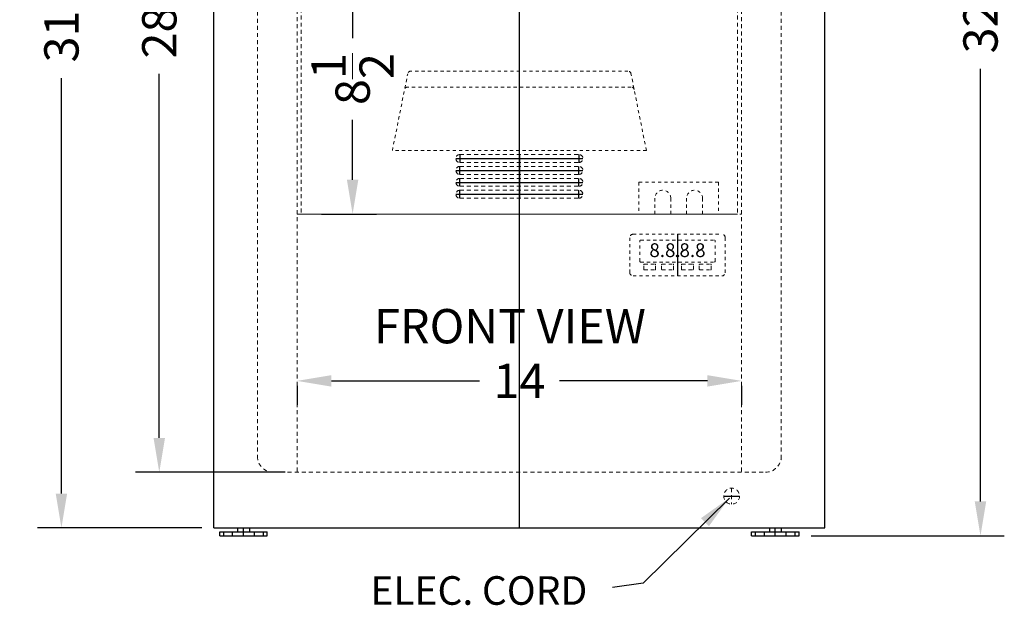
# Model space of a CAD drawing. Extents: x -3.1 to 29.4, y -39.6 to 47.3.
# Drawn here: x -3 to 28, y -39.6 to -21.2 of the extents above; entities that cross this region are included whole.
import ezdxf

# ---------------------------------------------------------------- set-up
doc = ezdxf.new("R2010")
doc.units = 0
doc.header["$MEASUREMENT"] = 0
doc.linetypes.add('HIDDEN', pattern=[0.375, 0.25, -0.125])
doc.layers.get('Defpoints').update_dxf_attribs({"color": 150, "linetype": 'CONTINUOUS'})
for name, color, linetype, lineweight in [('AM_5', 8, 'CONTINUOUS', 15), ('DIMENSION', 8, 'CONTINUOUS', 9), ('HIDDEN 0.1M', 8, 'HIDDEN', 15)]:
    doc.layers.add(name, color=color, linetype=linetype, lineweight=lineweight)
doc.layers.add('OBJECT', color=7, linetype='CONTINUOUS')
doc.styles.get("Standard").update_dxf_attribs({"font": 'arial.ttf'})
doc.styles.add('style2', font='arial.ttf', dxfattribs={"height": 1})
doc.dimstyles.new('Fraction-1&HTO12', dxfattribs={"dimscale": 6, "dimtxt": 0.18, "dimasz": 0.18, "dimexe": 0.125, "dimexo": 0.0625, "dimgap": 0.09, "dimtad": 0, "dimdec": 3, "dimzin": 3, "dimdsep": 46, "dimlunit": 5, "dimtxsty": 'Standard', "dimcen": 0.09, "dimdle": 0.125, "dimadec": 0, "dimazin": 0, "dimtfac": 1, "dimtdec": 3, "dimtofl": 0, "dimtmove": 2, "dimatfit": 3, "dimfxl": 0, "dimtolj": 1, "dimtzin": 0, "dimarcsym": 0})
doc.dimstyles.new('Fraction-1&HTO12$0', dxfattribs={"dimscale": 6, "dimtxt": 0.18, "dimasz": 0.18, "dimexe": 0.125, "dimexo": 0.0625, "dimgap": 0.09, "dimtad": 0, "dimdec": 3, "dimzin": 3, "dimdsep": 46, "dimlunit": 5, "dimtxsty": 'Standard', "dimcen": 0.09, "dimdle": 0.125, "dimadec": 0, "dimazin": 0, "dimtfac": 1, "dimtdec": 3, "dimtofl": 0, "dimtmove": 2, "dimatfit": 3, "dimfxl": 0, "dimtolj": 1, "dimtzin": 0, "dimarcsym": 0})

# ---------------------------------------------------------------- blocks, each defined once
blk = doc.blocks.new('*D20')
at = {"layer": 'Defpoints', "color": 0, "lineweight": -2}
for p, q in [((2.715, -5.401), (-2.457, -5.401)), ((-1.707, -6.481), (-1.707, -19.555)), ((-1.707, -36.071), (-1.707, -22.997)), ((2.715, -37.151), (-2.457, -37.151))]:
    blk.add_line(p, q, dxfattribs=at)
at = {"layer": 'Defpoints', "color": 0}
for p in [(3.09, -5.401), (-1.707, -37.151), (3.09, -37.151)]:
    blk.add_point(p, dxfattribs=at)
for points in [[(-1.887, -6.481), (-1.527, -6.481), (-1.707, -5.401)], [(-1.887, -36.071), (-1.527, -36.071), (-1.707, -37.151)]]:
    blk.add_solid(points, dxfattribs=at)
at = {"layer": 'Defpoints', "color": 0, "insert": (-1.707, -21.276), "char_height": 1.08, "attachment_point": 5, "rotation": 90}
blk.add_mtext('\\A1;31{\\H1.000000x;\\S3/4;}', dxfattribs=at)
blk = doc.blocks.new('*D21')
at = {"layer": 'AM_5', "color": 0, "lineweight": -2}
for p, q in [((6.795, -32.525), (11.456, -32.525)), ((18.637, -32.525), (13.977, -32.525)), ((5.715, -32.685), (5.715, -33.275)), ((19.717, -32.685), (19.717, -33.275))]:
    blk.add_line(p, q, dxfattribs=at)
at = {"layer": 'AM_5', "color": 0}
for points in [[(6.795, -32.345), (6.795, -32.705), (5.715, -32.525)], [(18.637, -32.345), (18.637, -32.705), (19.717, -32.525)]]:
    blk.add_solid(points, dxfattribs=at)
at = {"layer": 'Defpoints', "color": 0}
for p in [(5.715, -32.31), (19.717, -32.31), (19.717, -32.525)]:
    blk.add_point(p, dxfattribs=at)
at = {"layer": 'AM_5', "color": 0, "insert": (12.716, -32.525), "char_height": 1.08, "attachment_point": 5}
blk.add_mtext('\\A1;14', dxfattribs=at)
blk = doc.blocks.new('*D22')
at = {"layer": 'AM_5', "color": 0, "lineweight": -2}
for p, q in [((6.485, -18.776), (8.214, -18.776)), ((7.464, -19.856), (7.464, -21.74)), ((7.464, -26.196), (7.464, -24.313)), ((6.485, -27.276), (8.214, -27.276))]:
    blk.add_line(p, q, dxfattribs=at)
at = {"layer": 'AM_5', "color": 0}
for points in [[(7.284, -19.856), (7.644, -19.856), (7.464, -18.776)], [(7.284, -26.196), (7.644, -26.196), (7.464, -27.276)]]:
    blk.add_solid(points, dxfattribs=at)
at = {"layer": 'Defpoints', "color": 0}
for p in [(6.11, -18.776), (7.464, -18.776), (6.11, -27.276)]:
    blk.add_point(p, dxfattribs=at)
at = {"layer": 'AM_5', "color": 0, "insert": (7.464, -23.026), "char_height": 1.08, "attachment_point": 5, "rotation": 90}
blk.add_mtext('\\A1;8{\\H1.000000x;\\S1/2;}', dxfattribs=at)
blk = doc.blocks.new('(4) SLOTS (FV)')
at = {"layer": 'Defpoints'}
for p, q in [((-2, 1.25), (2, 1.25)), ((-2, 1.25), (-2, 1.25)), ((-1.875, 1.375), (-1.875, 1.125)), ((0, 1.375), (0, 0)), ((1.875, 1.375), (1.875, 1.125)), ((-1.875, 0.75), (-1.875, 1)), ((1.875, 0.75), (1.875, 1)), ((-2, 0.875), (2, 0.875)), ((-2, 0.875), (-2, 0.875)), ((-1.875, 0.375), (-1.875, 0.625)), ((1.875, 0.375), (1.875, 0.625)), ((-2, 0.5), (2, 0.5)), ((-2, 0.5), (-2, 0.5)), ((-2, 0.125), (2, 0.125)), ((-2, 0.125), (-2, 0.125)), ((-1.875, 0), (-1.875, 0.25)), ((1.875, 0), (1.875, 0.25))]:
    blk.add_line(p, q, dxfattribs=at)
at = {"layer": 'HIDDEN 0.1M', "ltscale": 0.5}
for p, q in [((-1.875, 1.375), (1.875, 1.375)), ((-1.875, 1.125), (1.875, 1.125)), ((-1.875, 1), (1.875, 1)), ((-1.875, 0.75), (1.875, 0.75)), ((-1.875, 0.625), (1.875, 0.625)), ((-1.875, 0.375), (1.875, 0.375)), ((-1.875, 0.25), (1.875, 0.25)), ((-1.875, 0), (1.875, 0))]:
    blk.add_line(p, q, dxfattribs=at)
for centre, start, end in [((-1.875, 1.25), 90, 270), ((1.875, 1.25), 270, 90), ((-1.875, 0.875), 90, 270), ((1.875, 0.875), 270, 90), ((-1.875, 0.5), 90, 270), ((1.875, 0.5), 270, 90), ((-1.875, 0.125), 90, 270), ((1.875, 0.125), 270, 90)]:
    blk.add_arc(centre, 0.125, start, end, dxfattribs=at)
blk = doc.blocks.new('FF511LBIVAC DRAWER (FV)(8.5H)')
at = {"layer": 'Defpoints'}
blk.add_line((0, 0), (0, 8.5), dxfattribs=at)
at = {"layer": 'HIDDEN 0.1M', "ltscale": 0.5}
for p, q in [((-6.875, 8.5), (6.875, 8.5)), ((-6.875, 8.5), (-6.875, 0)), ((6.875, 8.5), (6.875, 0)), ((-6.875, 7.5), (6.875, 7.5)), ((-6.875, 0), (6.875, 0))]:
    blk.add_line(p, q, dxfattribs=at)
at = {"layer": 'HIDDEN 0.1M', "ltscale": 0.25}
for p, q in [((-4, 2), (-3.516, 4.42)), ((3.418, 4.5), (-3.418, 4.5)), ((4, 2), (3.516, 4.42)), ((3.518, 4), (-3.518, 4)), ((4, 2), (-4, 2))]:
    blk.add_line(p, q, dxfattribs=at)
for centre, start, end in [((-3.418, 4.4), 90, 168.6901), ((3.418, 4.4), 11.3099, 90), ((-3.518, 3.9), 90, 168.6901), ((3.518, 3.9), 11.3099, 90)]:
    blk.add_arc(centre, 0.1, start, end, dxfattribs=at)
blk = doc.blocks.new('*D44')
at = {"layer": 'Defpoints', "color": 0, "lineweight": -2}
for p, q in [((5.34, -6.901), (0.625, -6.901)), ((1.375, -7.981), (1.375, -19.437)), ((1.375, -34.321), (1.375, -22.866)), ((5.34, -35.401), (0.625, -35.401))]:
    blk.add_line(p, q, dxfattribs=at)
at = {"layer": 'Defpoints', "color": 0}
for p in [(5.715, -6.901), (1.375, -35.401), (5.715, -35.401)]:
    blk.add_point(p, dxfattribs=at)
for points in [[(1.195, -7.981), (1.555, -7.981), (1.375, -6.901)], [(1.195, -34.321), (1.555, -34.321), (1.375, -35.401)]]:
    blk.add_solid(points, dxfattribs=at)
at = {"layer": 'Defpoints', "color": 0, "insert": (1.375, -21.151), "char_height": 1.08, "attachment_point": 5, "rotation": 90}
blk.add_mtext('\\A1;28{\\H1.000000x;\\S1/2;}', dxfattribs=at)
blk = doc.blocks.new('FEET ALL (ADA) (FV)')
at = {"layer": 'Defpoints'}
blk.add_line((0, 0), (0, 0.25), dxfattribs=at)
at = {"layer": 'OBJECT'}
for p, q in [((-0.75, 0.125), (0.75, 0.125)), ((-0.75, 0.001), (-0.75, 0.125)), ((-0.75, 0.001), (-0.749, 0)), ((-0.749, 0), (0.749, 0)), ((-0.625, 0), (-0.625, 0.125)), ((-0.34375, 0), (-0.34375, 0.125)), ((-0.1875, 0.25), (0.1875, 0.25)), ((-0.1875, 0.25), (-0.1875, 0.125)), ((0.1875, 0.25), (0.1875, 0.125)), ((0.34375, 0), (0.34375, 0.125)), ((0.625, 0), (0.625, 0.125)), ((0.75, 0.001), (0.749, 0)), ((0.75, 0.001), (0.75, 0.125))]:
    blk.add_line(p, q, dxfattribs=at)
blk = doc.blocks.new('*D58')
at = {"layer": 'AM_5', "color": 0, "lineweight": -2}
for p, q in [((22.715, -5.401), (27.99, -5.401)), ((27.24, -6.481), (27.24, -20.094)), ((27.24, -36.321), (27.24, -22.709)), ((21.902, -37.401), (27.99, -37.401))]:
    blk.add_line(p, q, dxfattribs=at)
at = {"layer": 'AM_5', "color": 0}
for points in [[(27.06, -6.481), (27.42, -6.481), (27.24, -5.401)], [(27.06, -36.321), (27.42, -36.321), (27.24, -37.401)]]:
    blk.add_solid(points, dxfattribs=at)
at = {"layer": 'Defpoints', "color": 0}
for p in [(22.34, -5.401), (21.527, -37.401), (27.24, -37.401)]:
    blk.add_point(p, dxfattribs=at)
at = {"layer": 'AM_5', "color": 0, "insert": (27.24, -21.401), "char_height": 1.08, "attachment_point": 5, "rotation": 90}
blk.add_mtext('\\A1;32', dxfattribs=at)

msp = doc.modelspace()

# ---------------------------------------------------------------- linework, layer by layer
at = {"layer": 'Defpoints'}
for p, q in [((12.7154, -37.1513), (12.7154, -5.4013)), ((17.6961, -27.9093), (17.6961, -29.2218))]:
    msp.add_line(p, q, dxfattribs=at)
at = {"layer": 'HIDDEN 0.1M', "ltscale": 0.5}
for p, q in [((5.7154, -6.9013), (5.7154, -35.4013)), ((19.7172, -6.9013), (19.7172, -35.4013)), ((4.4654, -7.4013), (4.4654, -34.9013)), ((20.9672, -7.4013), (20.9672, -34.9013)), ((5.7154, -27.2763), (19.7172, -27.2763)), ((4.9654, -35.4013), (20.4672, -35.4013)), ((19.4029, -35.9013), (19.4029, -36.4013))]:
    msp.add_line(p, q, dxfattribs=at)
at = {"layer": 'HIDDEN 0.1M', "ltscale": 0.25}
for p, q in [((16.4842, -26.2742), (18.9842, -26.2742)), ((16.4842, -26.2742), (16.4842, -27.2742)), ((18.9842, -26.2742), (18.9842, -27.2742)), ((16.2961, -27.9093), (19.0961, -27.9093)), ((16.1961, -29.1218), (16.1961, -28.0093)), ((16.5086, -28.7593), (16.5086, -28.1218)), ((16.5336, -28.0968), (18.8586, -28.0968)), ((18.8836, -28.7593), (18.8836, -28.1218)), ((19.1961, -29.1218), (19.1961, -28.0093)), ((16.5336, -28.7843), (18.8586, -28.7843)), ((16.6336, -29.0093), (16.6336, -28.8718)), ((16.6586, -28.8468), (16.9836, -28.8468)), ((16.6586, -29.0343), (16.9836, -29.0343)), ((17.0086, -29.0093), (17.0086, -28.8718)), ((17.1961, -29.0093), (17.1961, -28.8718)), ((17.2211, -28.8468), (17.5461, -28.8468)), ((17.2211, -29.0343), (17.5461, -29.0343)), ((17.5711, -29.0093), (17.5711, -28.8718)), ((17.8211, -29.0093), (17.8211, -28.8718)), ((17.8461, -28.8468), (18.1711, -28.8468)), ((17.8461, -29.0343), (18.1711, -29.0343)), ((18.1961, -29.0093), (18.1961, -28.8718)), ((18.3836, -29.0093), (18.3836, -28.8718)), ((18.4086, -28.8468), (18.7336, -28.8468)), ((18.4086, -29.0343), (18.7336, -29.0343)), ((18.7586, -29.0093), (18.7586, -28.8718)), ((16.2961, -29.2218), (19.0961, -29.2218))]:
    msp.add_line(p, q, dxfattribs=at)
at = {"layer": 'HIDDEN 0.1M', "ltscale": 0.125}
for p, q in [((16.9842, -26.7742), (16.9842, -27.2742)), ((17.4842, -26.7742), (17.4842, -27.2742)), ((17.9842, -26.7742), (17.9842, -27.2742)), ((18.4842, -26.7742), (18.4842, -27.2742))]:
    msp.add_line(p, q, dxfattribs=at)
at = {"layer": 'HIDDEN 0.1M', "ltscale": 0.5}
msp.add_circle((19.4029, -36.1513), 0.25, dxfattribs=at)
at = {"layer": 'HIDDEN 0.1M', "ltscale": 0.125}
for centre in [(17.2342, -26.7742), (18.2342, -26.7742)]:
    msp.add_arc(centre, 0.25, 0, 180, dxfattribs=at)
at = {"layer": 'HIDDEN 0.1M', "ltscale": 0.25}
for centre, radius, start, end in [((16.2961, -28.0093), 0.1, 90, 180), ((19.0961, -28.0093), 0.1, 0, 90), ((16.5336, -28.1218), 0.025, 90, 180), ((18.8586, -28.1218), 0.025, 0, 90), ((16.5336, -28.7593), 0.025, 180, 270), ((18.8586, -28.7593), 0.025, 270, 0), ((16.2961, -29.1218), 0.1, 180, 270), ((16.6586, -28.8718), 0.025, 90, 180), ((16.6586, -29.0093), 0.025, 180, 270), ((16.9836, -28.8718), 0.025, 360, 90), ((16.9836, -29.0093), 0.025, 270, 360), ((17.2211, -28.8718), 0.025, 90, 180), ((17.2211, -29.0093), 0.025, 180, 270), ((17.5461, -28.8718), 0.025, 360, 90), ((17.5461, -29.0093), 0.025, 270, 360), ((17.8461, -28.8718), 0.025, 90, 180), ((17.8461, -29.0093), 0.025, 180, 270), ((18.1711, -28.8718), 0.025, 0, 90), ((18.1711, -29.0093), 0.025, 270, 0), ((18.4086, -28.8718), 0.025, 90, 180), ((18.4086, -29.0093), 0.025, 180, 270), ((18.7336, -28.8718), 0.025, 0, 90), ((18.7336, -29.0093), 0.025, 270, 0), ((19.0961, -29.1218), 0.1, 270, 0)]:
    msp.add_arc(centre, radius, start, end, dxfattribs=at)
at = {"layer": 'HIDDEN 0.1M', "ltscale": 0.5}
for centre, start, end in [((4.9654, -34.9013), 180, 270), ((20.4672, -34.9013), 270, 0)]:
    msp.add_arc(centre, 0.5, start, end, dxfattribs=at)
at = {"layer": 'OBJECT'}
for p, q in [((22.3404, -37.1513), (22.3404, -5.4013)), ((3.0904, -37.1513), (3.0904, -14.4013)), ((19.1529, -36.1513), (19.6529, -36.1513)), ((3.0904, -37.1513), (22.3404, -37.1513))]:
    msp.add_line(p, q, dxfattribs=at)

# ---------------------------------------------------------------- block references
at = {"layer": 'HIDDEN 0.1M'}
msp.add_blockref('FF511LBIVAC DRAWER (FV)(8.5H)', (12.7163, -27.2763), dxfattribs=at)
at = {"layer": 'OBJECT'}
for name, p in [('(4) SLOTS (FV)', (12.7163, -26.7763)), ('FEET ALL (ADA) (FV)', (4.0279, -37.4013)), ('FEET ALL (ADA) (FV)', (20.7779, -37.4013))]:
    msp.add_blockref(name, p, dxfattribs=at)

# ---------------------------------------------------------------- texts
at = {"layer": 'HIDDEN 0.1M', "ltscale": 0.5, "insert": (16.8107, -28.1946), "char_height": 0.43385, "width": 4.32499, "attachment_point": 1, "style": 'style2'}
msp.add_mtext('8.8.', dxfattribs=at)
at = {"layer": 'HIDDEN 0.1M', "ltscale": 0.5, "extrusion": (0, 0, -1), "insert": (18.5816, -28.1946), "char_height": 0.43385, "width": 4.32499, "attachment_point": 1, "text_direction": (-1, 0, 0), "style": 'style2'}
msp.add_mtext('8.8.', dxfattribs=at)
at = {"layer": 'OBJECT', "attachment_point": 1}
for s, insert, char_height in [('FRONT VIEW', (8.1409, -30.2639), 1.08), ('ELEC. CORD', (8.0251, -38.6723), 0.9)]:
    msp.add_mtext(s, dxfattribs=dict(at, insert=insert, char_height=char_height))

# ---------------------------------------------------------------- dimensions: what is measured, and where the dimension line sits
at = {"layer": 'AM_5'}
for base, p1, p2, picture, middle in [((27.2402, -37.4013), (22.3404, -5.4013), (21.5269, -37.4013), '*D58', (27.2402, -21.4013)), ((7.4641, -18.7763), (6.1097, -27.2763), (6.1097, -18.7763), '*D22', (7.4641, -23.0263))]:
    dim = msp.add_linear_dim(base=base, p1=p1, p2=p2, angle=90, dimstyle='Fraction-1&HTO12$0', override={"dimpost": ''}, dxfattribs=at)
    dim.commit()
    dim.dimension.update_dxf_attribs({"geometry": picture, "text_midpoint": middle})
dim = msp.add_linear_dim(base=(19.7172, -32.5255), p1=(5.7154, -32.3105), p2=(19.7172, -32.3105), dimstyle='Fraction-1&HTO12$0', override={"dimpost": ''}, dxfattribs=at)
dim.commit()
dim.dimension.update_dxf_attribs({"geometry": '*D21', "text_midpoint": (12.7163, -32.5255)})
at = {"layer": 'Defpoints'}
dim = msp.add_linear_dim(base=(-1.7066, -37.1513), p1=(3.0904, -5.4013), p2=(3.0904, -37.1513), angle=90, dimstyle='Fraction-1&HTO12$0', override={"dimpost": ''}, dxfattribs=at)
dim.commit()
dim.dimension.update_dxf_attribs({"geometry": '*D20', "text_midpoint": (-1.7066, -21.2763)})
dim = msp.add_linear_dim(base=(1.3753, -35.4013), p1=(5.7154, -6.9013), p2=(5.7154, -35.4013), angle=90, dimstyle='Fraction-1&HTO12$0', dxfattribs=at)
dim.commit()
dim.dimension.update_dxf_attribs({"geometry": '*D44', "text_midpoint": (1.3753, -21.1513)})

# ---------------------------------------------------------------- leaders
at = {"layer": 'DIMENSION'}
msp.add_leader([(19.3299, -36.2114), (16.6187, -38.8959), (15.6549, -39.0256)], dimstyle='Fraction-1&HTO12', dxfattribs=at)

doc.saveas('drawing.dxf')
